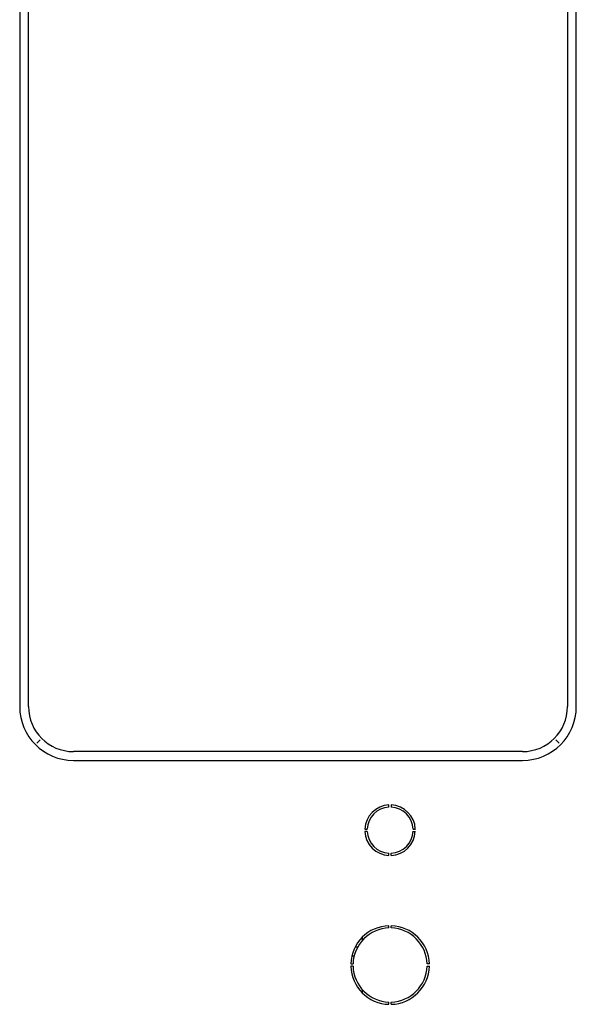
# Model space of a CAD drawing. Units: inches. Extents: x 13 to 4047, y -17 to 3451.
# Drawn here: x 1985 to 2233, y 1208 to 1646 of the extents above; entities that cross this region are included whole.
import ezdxf

# ---------------------------------------------------------------- set-up
doc = ezdxf.new("R2010")
doc.units = ezdxf.units.IN
doc.header["$MEASUREMENT"] = 0
doc.layers.add('Vrstva 1', color=7, linetype='Continuous')

# ---------------------------------------------------------------- blocks, each defined once
blk = doc.blocks.new('zw$8A57')
at = {"layer": 'Vrstva 1'}
for points in [[(1.73859, 6.04683), (1.73859, 6.04683), (1.73859, 0.8598), (1.73859, 0.8598)], [(1.75472, 0.85982), (1.75472, 0.85982), (1.75472, 6.04682), (1.75472, 6.04682)], [(0.73596, 2.89436), (0.73596, 2.89436), (0.73596, 0.85982), (0.73596, 0.85982)], [(0.75216, 0.85982), (0.75216, 0.85982), (0.75216, 2.89436), (0.75216, 2.89436)], [(0.73597, 0.8598), (0.73597, 0.80554), (0.78003, 0.76144), (0.83436, 0.76144)], [(0.75215, 0.8598), (0.75215, 0.81443), (0.78891, 0.77763), (0.83439, 0.77763)], [(1.65639, 0.76145), (1.71071, 0.76145), (1.75474, 0.80548), (1.75474, 0.8598)], [(1.65639, 0.77763), (1.70179, 0.77763), (1.73858, 0.81439), (1.73858, 0.85979)], [(0.76736, 0.79281), (0.76736, 0.79281), (0.77367, 0.79919), (0.77367, 0.79919)], [(1.72346, 0.79281), (1.72346, 0.79281), (1.71704, 0.79919), (1.71704, 0.79919)], [(1.65639, 0.77764), (1.65639, 0.77764), (0.83431, 0.77764), (0.83431, 0.77764)], [(0.83435, 0.76147), (0.83435, 0.76147), (1.6564, 0.76147), (1.6564, 0.76147)], [(1.41186, 0.67995), (1.38787, 0.67896), (1.36878, 0.65974), (1.36765, 0.63582)], [(1.41186, 0.67583), (1.3902, 0.67484), (1.37288, 0.65745), (1.37178, 0.63579)], [(1.41186, 0.67583), (1.41186, 0.67583), (1.41186, 0.67996), (1.41186, 0.67996)], [(1.45599, 0.63582), (1.45497, 0.65748), (1.43761, 0.6748), (1.41595, 0.67586)], [(1.46011, 0.63582), (1.45909, 0.65974), (1.43983, 0.67889), (1.41598, 0.67999)], [(1.41598, 0.67995), (1.41598, 0.67995), (1.41598, 0.67582), (1.41598, 0.67582)], [(1.3718, 0.6317), (1.3718, 0.6317), (1.36764, 0.6317), (1.36764, 0.6317)], [(1.36768, 0.63582), (1.36768, 0.63582), (1.37181, 0.63582), (1.37181, 0.63582)], [(1.36768, 0.6317), (1.36871, 0.60778), (1.3879, 0.58862), (1.41185, 0.58756)], [(1.3718, 0.6317), (1.37283, 0.61011), (1.39022, 0.59279), (1.41188, 0.59166)], [(1.41598, 0.58756), (1.43986, 0.58862), (1.45905, 0.60778), (1.46008, 0.63173)], [(1.41598, 0.59169), (1.43757, 0.59275), (1.45492, 0.61011), (1.45602, 0.63173)], [(1.45599, 0.63582), (1.45599, 0.63582), (1.46012, 0.63582), (1.46012, 0.63582)], [(1.45599, 0.6317), (1.45599, 0.6317), (1.46012, 0.6317), (1.46012, 0.6317)], [(1.41186, 0.58756), (1.41186, 0.58756), (1.41186, 0.59169), (1.41186, 0.59169)], [(1.41598, 0.58756), (1.41598, 0.58756), (1.41598, 0.59169), (1.41598, 0.59169)], [(1.41186, 0.45904), (1.37372, 0.45802), (1.34307, 0.42733), (1.34201, 0.38919)], [(1.41186, 0.45492), (1.37602, 0.4539), (1.34723, 0.42504), (1.3461, 0.3892)], [(1.41186, 0.45492), (1.41186, 0.45492), (1.41186, 0.45905), (1.41186, 0.45905)], [(1.41598, 0.45492), (1.41598, 0.45492), (1.41598, 0.45905), (1.41598, 0.45905)], [(1.48579, 0.38919), (1.4847, 0.42732), (1.45404, 0.45801), (1.41598, 0.45904)], [(1.48167, 0.38919), (1.48058, 0.42503), (1.45179, 0.45382), (1.41599, 0.45491)], [(1.36319, 0.43223), (1.36319, 0.43223), (1.36319, 0.43822), (1.36319, 0.43822)], [(1.35457, 0.42004), (1.35457, 0.42004), (1.34995, 0.42004), (1.34995, 0.42004)], [(1.3481, 0.4036), (1.3481, 0.4036), (1.34383, 0.4036), (1.34383, 0.4036)], [(1.34608, 0.38511), (1.34608, 0.38511), (1.34199, 0.38511), (1.34199, 0.38511)], [(1.34201, 0.38919), (1.34201, 0.38919), (1.3461, 0.38919), (1.3461, 0.38919)], [(1.34201, 0.38511), (1.34307, 0.34697), (1.37372, 0.31632), (1.41186, 0.31529)], [(1.34608, 0.38511), (1.34718, 0.34927), (1.37596, 0.32048), (1.41184, 0.31939)], [(1.41598, 0.3153), (1.45401, 0.31629), (1.4847, 0.34698), (1.48579, 0.38511)], [(1.41598, 0.31937), (1.45179, 0.3204), (1.48057, 0.34925), (1.4817, 0.38509)], [(1.48167, 0.38511), (1.48167, 0.38511), (1.4858, 0.38511), (1.4858, 0.38511)], [(1.48579, 0.38919), (1.48579, 0.38919), (1.4817, 0.38919), (1.4817, 0.38919)], [(1.36319, 0.3361), (1.36319, 0.3361), (1.36319, 0.34214), (1.36319, 0.34214)], [(1.41186, 0.3153), (1.41186, 0.3153), (1.41186, 0.31939), (1.41186, 0.31939)], [(1.41598, 0.3153), (1.41598, 0.3153), (1.41598, 0.31939), (1.41598, 0.31939)]]:
    blk.add_open_spline(points, degree=3, dxfattribs=at)

msp = doc.modelspace()

# ---------------------------------------------------------------- block references
at = {"xscale": 243.438255, "yscale": 243.438255, "zscale": 243.438255}
msp.add_blockref('zw$8A57', (1805.84, 1130.83), dxfattribs=at)

doc.saveas('drawing.dxf')
